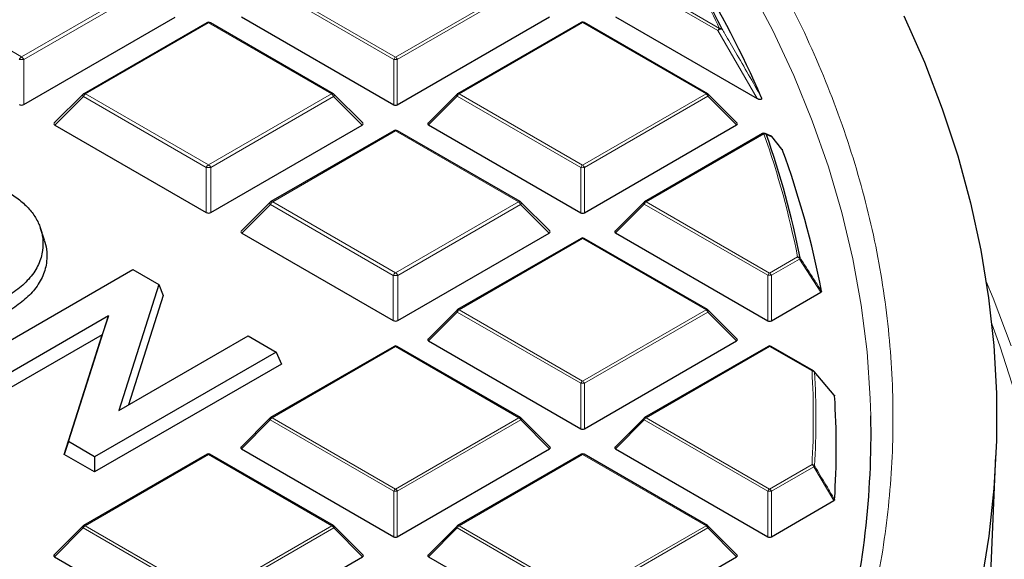
# Model space of a CAD drawing. Units: millimetres. Extents: x 0 to 420, y 0 to 297.
# Drawn here: x 337 to 354, y 201 to 210 of the extents above; entities that cross this region are included whole.
import ezdxf

# ---------------------------------------------------------------- set-up
doc = ezdxf.new("R2010")
doc.units = ezdxf.units.MM

msp = doc.modelspace()

# ---------------------------------------------------------------- linework, layer by layer
at = {"color": 8, "linetype": 'Continuous', "lineweight": 18}
for p, q in [((335.2848, 210.7061), (337.3752, 209.4994)), ((337.3752, 209.4994), (339.4655, 210.7061)), ((339.5037, 210.6585), (337.4134, 209.4518)), ((343.7085, 209.4554), (341.608, 210.668)), ((341.6386, 210.7061), (343.7391, 209.4935)), ((343.7391, 209.4935), (345.8396, 210.7061)), ((345.8703, 210.668), (343.7697, 209.4554)), ((349.2228, 209.9459), (347.9719, 210.668)), ((348.0026, 210.7061), (349.2534, 209.984)), ((340.5571, 210.0759), (338.4668, 208.8692)), ((342.6474, 208.8692), (340.5571, 210.0759)), ((346.9211, 210.0818), (344.8206, 208.8692)), ((349.0216, 208.8692), (346.9211, 210.0818)), ((349.8901, 208.7879), (349.2228, 209.9459)), ((337.4134, 209.4518), (337.4134, 208.6871)), ((343.7085, 208.6827), (343.7085, 209.4554)), ((343.7697, 209.4554), (343.7697, 208.6827)), ((338.4286, 208.8216), (337.9438, 208.3367)), ((340.5189, 207.6148), (338.4286, 208.8216)), ((338.4668, 208.8692), (340.5571, 207.6625)), ((340.5571, 207.6625), (342.6474, 208.8692)), ((342.6857, 208.8216), (340.5954, 207.6148)), ((343.1705, 208.3367), (342.6857, 208.8216)), ((344.79, 208.8311), (344.3001, 208.3412)), ((346.8905, 207.6185), (344.79, 208.8311)), ((344.8206, 208.8692), (346.9211, 207.6566)), ((346.9211, 207.6566), (349.0216, 208.8692)), ((349.0522, 208.8311), (346.9517, 207.6185)), ((349.5421, 208.3412), (349.0522, 208.8311)), ((343.7391, 208.239), (341.6488, 207.0323)), ((345.8294, 207.0323), (343.7391, 208.239)), ((350.0076, 208.1897), (348.0026, 207.0323)), ((340.5189, 206.8502), (340.5189, 207.6148)), ((340.5954, 207.6148), (340.5954, 206.8502)), ((346.8905, 206.8457), (346.8905, 207.6185)), ((346.9517, 207.6185), (346.9517, 206.8457)), ((341.6105, 206.9846), (341.1257, 206.4998)), ((343.7008, 205.7779), (341.6105, 206.9846)), ((341.6488, 207.0323), (343.7391, 205.8255)), ((343.7391, 205.8255), (345.8294, 207.0323)), ((345.8677, 206.9846), (343.7774, 205.7779)), ((346.3525, 206.4998), (345.8677, 206.9846)), ((347.9719, 206.9942), (347.482, 206.5042)), ((350.0725, 205.7816), (347.9719, 206.9942)), ((348.0026, 207.0323), (350.1031, 205.8197)), ((346.9211, 206.4079), (344.8206, 205.1953)), ((349.0216, 205.1953), (346.9211, 206.4079)), ((350.1031, 205.8197), (350.58, 206.0949)), ((350.6106, 206.0569), (350.1337, 205.7816)), ((350.9733, 205.4935), (350.6106, 206.0569)), ((343.7008, 205.0132), (343.7008, 205.7779)), ((343.7774, 205.7779), (343.7774, 205.0132)), ((350.0725, 205.0088), (350.0725, 205.7816)), ((350.1337, 205.7816), (350.1337, 205.0088)), ((344.79, 205.1572), (344.3001, 204.6673)), ((346.8905, 203.9446), (344.79, 205.1572)), ((344.8206, 205.1953), (346.9211, 203.9827)), ((346.9211, 203.9827), (349.0216, 205.1953)), ((349.0522, 205.1572), (346.9517, 203.9446)), ((349.5421, 204.6673), (349.0522, 205.1572)), ((343.7391, 204.571), (341.6386, 203.3584)), ((345.8396, 203.3584), (343.7391, 204.571)), ((350.1031, 204.571), (348.0026, 203.3584)), ((350.825, 204.1542), (350.1031, 204.571)), ((346.8905, 203.1719), (346.8905, 203.9446)), ((346.9517, 203.9446), (346.9517, 203.1719)), ((341.608, 203.3203), (341.1181, 202.8304)), ((343.7085, 202.1077), (341.608, 203.3203)), ((341.6386, 203.3584), (343.7391, 202.1458)), ((343.7391, 202.1458), (345.8396, 203.3584)), ((345.8703, 203.3203), (343.7697, 202.1077)), ((346.3601, 202.8304), (345.8703, 203.3203)), ((347.9719, 203.3203), (347.482, 202.8304)), ((350.0725, 202.1077), (347.9719, 203.3203)), ((348.0026, 203.3584), (350.1031, 202.1458)), ((340.5571, 202.7341), (338.4566, 201.5215)), ((342.6577, 201.5215), (340.5571, 202.7341)), ((346.9211, 202.7341), (344.8206, 201.5215)), ((349.0216, 201.5215), (346.9211, 202.7341)), ((350.1031, 202.1458), (350.825, 202.5626)), ((350.8557, 202.5245), (350.1337, 202.1077)), ((351.1972, 201.9489), (350.8557, 202.5245)), ((343.7085, 201.335), (343.7085, 202.1077)), ((343.7697, 202.1077), (343.7697, 201.335)), ((350.0725, 201.335), (350.0725, 202.1077)), ((350.1337, 202.1077), (350.1337, 201.335)), ((338.426, 201.4834), (337.9361, 200.9935)), ((340.5265, 200.2708), (338.426, 201.4834)), ((338.4566, 201.5215), (340.5571, 200.3089)), ((340.5571, 200.3089), (342.6577, 201.5215)), ((342.6883, 201.4834), (340.5878, 200.2708)), ((343.1782, 200.9935), (342.6883, 201.4834)), ((344.79, 201.4834), (344.3001, 200.9935)), ((346.8905, 200.2708), (344.79, 201.4834)), ((344.8206, 201.5215), (346.9211, 200.3089)), ((346.9211, 200.3089), (349.0216, 201.5215)), ((349.0522, 201.4834), (346.9517, 200.2708)), ((349.5421, 200.9935), (349.0522, 201.4834))]:
    msp.add_line(p, q, dxfattribs=at)
at = {"color": 7, "linetype": 'Continuous', "lineweight": 25}
for p, q in [((337.4134, 208.6871), (339.9885, 210.1737)), ((340.5259, 210.079), (338.4356, 208.8723)), ((342.6787, 208.8723), (340.5884, 210.079)), ((341.1181, 210.1781), (343.7085, 208.6827)), ((343.7697, 208.6827), (346.3601, 210.1781)), ((346.8961, 210.0842), (344.7956, 208.8716)), ((349.0466, 208.8716), (346.9461, 210.0842)), ((347.482, 210.1781), (349.8901, 208.7879)), ((338.4226, 208.8623), (337.9339, 208.3736)), ((343.1804, 208.3736), (342.6916, 208.8623)), ((344.7852, 208.8637), (344.2922, 208.3706)), ((349.55, 208.3706), (349.057, 208.8637)), ((337.9438, 208.3367), (340.5189, 206.8502)), ((340.5954, 206.8502), (343.1705, 208.3367)), ((343.7079, 208.2421), (341.6176, 207.0353)), ((345.8607, 207.0353), (343.7704, 208.2421)), ((344.3001, 208.3412), (346.8905, 206.8457)), ((346.9517, 206.8457), (349.5421, 208.3412)), ((349.9826, 208.1922), (347.9776, 207.0347)), ((350.1207, 208.1542), (350.0255, 208.1946)), ((350.3143, 207.9286), (350.1413, 208.1414)), ((341.6046, 207.0254), (341.1159, 206.5366)), ((346.3624, 206.5366), (345.8736, 207.0254)), ((347.9672, 207.0268), (347.4741, 206.5337)), ((337.7659, 206.3819), (337.7001, 206.5789)), ((341.1257, 206.4998), (343.7008, 205.0132)), ((343.7774, 205.0132), (346.3525, 206.4998)), ((346.8961, 206.4104), (344.7956, 205.1978)), ((349.0466, 205.1978), (346.9461, 206.4104)), ((347.482, 206.5042), (350.0725, 205.0088)), ((336.1849, 204.1002), (339.2721, 205.8824)), ((339.2721, 205.8824), (339.7143, 205.6272)), ((339.7143, 205.6272), (339.0316, 203.4827)), ((339.7143, 205.6272), (339.7865, 205.436)), ((339.7865, 205.436), (339.1946, 203.5769)), ((350.1337, 205.0088), (350.9733, 205.4935)), ((338.8535, 205.0908), (336.6612, 203.8252)), ((338.1734, 202.9522), (338.8535, 205.0908)), ((338.8535, 205.0908), (338.7488, 204.7715)), ((344.7852, 205.1899), (344.2922, 204.6968)), ((349.55, 204.6968), (349.057, 205.1899)), ((338.7488, 204.7715), (336.6612, 203.5664)), ((338.1012, 202.7351), (338.7488, 204.7715)), ((339.0316, 203.4827), (341.2302, 204.752)), ((341.2302, 204.752), (341.7066, 204.477)), ((343.7141, 204.5735), (341.6136, 203.3609)), ((345.8646, 203.3609), (343.7641, 204.5735)), ((344.3001, 204.6673), (346.8905, 203.1719)), ((346.9517, 203.1719), (349.5421, 204.6673)), ((350.0781, 204.5735), (347.9776, 203.3609)), ((350.85, 204.1567), (350.1281, 204.5735)), ((341.7066, 204.477), (338.6194, 202.6948)), ((341.7066, 204.477), (341.8014, 204.2729)), ((341.8014, 204.2729), (338.6194, 202.4359)), ((351.2042, 203.7412), (350.8626, 204.146)), ((341.6032, 203.3529), (341.1102, 202.8599)), ((346.368, 202.8599), (345.875, 203.3529)), ((347.9672, 203.3529), (347.4741, 202.8599)), ((338.1734, 202.9522), (338.1012, 202.7351)), ((338.6194, 202.6948), (338.1734, 202.9522)), ((338.6194, 202.4359), (338.1012, 202.7351)), ((340.5321, 202.7366), (338.4316, 201.524)), ((342.6826, 201.524), (340.5821, 202.7366)), ((341.1181, 202.8304), (343.7085, 201.335)), ((343.7697, 201.335), (346.3601, 202.8304)), ((346.8961, 202.7366), (344.7956, 201.524)), ((349.0466, 201.524), (346.9461, 202.7366)), ((347.482, 202.8304), (350.0725, 201.335)), ((353.7752, 198.5455), (353.9535, 202.7138)), ((338.6194, 202.6948), (338.6194, 202.4359)), ((350.1337, 201.335), (351.1972, 201.9489)), ((338.4213, 201.516), (337.9282, 201.0229)), ((343.1861, 201.0229), (342.693, 201.516)), ((344.7852, 201.516), (344.2922, 201.0229)), ((349.55, 201.0229), (349.057, 201.516)), ((337.9361, 200.9935), (340.5265, 199.4981)), ((340.5878, 199.4981), (343.1782, 200.9935)), ((344.3001, 200.9935), (346.8905, 199.4981)), ((346.9517, 199.4981), (349.5421, 200.9935))]:
    msp.add_line(p, q, dxfattribs=at)
at = {"color": 8, "linetype": 'Continuous', "lineweight": 18, "flags": 128}
for points in [[(349.7564, 210.705), (350.1567, 209.946), (350.5148, 209.18), (350.8304, 208.4078), (351.1032, 207.6302), (351.333, 206.848), (351.5193, 206.0619), (351.6622, 205.2728), (351.7614, 204.4815), (351.8169, 203.6887), (351.8264, 203.3883)], [(338.4226, 208.8623), (338.421, 208.8604), (338.4191, 208.8559), (338.4184, 208.8504), (338.4191, 208.8441), (338.421, 208.837), (338.4242, 208.8294), (338.4286, 208.8216)], [(342.6857, 208.8216), (342.6901, 208.8294), (342.6933, 208.837), (342.6952, 208.8441), (342.6959, 208.8504), (342.6952, 208.8559), (342.6933, 208.8604), (342.6916, 208.8623)], [(344.79, 208.8311), (344.7865, 208.8374), (344.7839, 208.8434), (344.7824, 208.8491), (344.7819, 208.8542), (344.7824, 208.8585), (344.7839, 208.8621), (344.7852, 208.8637)], [(349.057, 208.8637), (349.0583, 208.8621), (349.0598, 208.8585), (349.0603, 208.8542), (349.0598, 208.8491), (349.0583, 208.8434), (349.0557, 208.8374), (349.0522, 208.8311)], [(341.6046, 207.0254), (341.603, 207.0234), (341.6011, 207.019), (341.6004, 207.0135), (341.6011, 207.0071), (341.603, 207.0001), (341.6062, 206.9925), (341.6105, 206.9846)], [(345.8677, 206.9846), (345.872, 206.9925), (345.8752, 207.0001), (345.8772, 207.0071), (345.8778, 207.0135), (345.8772, 207.019), (345.8752, 207.0234), (345.8736, 207.0254)], [(347.9719, 206.9942), (347.9685, 207.0005), (347.9659, 207.0065), (347.9644, 207.0122), (347.9638, 207.0172), (347.9644, 207.0216), (347.9659, 207.0252), (347.9672, 207.0268)], [(353.7887, 205.6764), (353.9082, 205.3903), (354.2139, 204.5844)], [(344.79, 205.1572), (344.7865, 205.1635), (344.7839, 205.1696), (344.7824, 205.1752), (344.7819, 205.1803), (344.7824, 205.1847), (344.7839, 205.1883), (344.7852, 205.1899)], [(349.057, 205.1899), (349.0583, 205.1883), (349.0598, 205.1847), (349.0603, 205.1803), (349.0598, 205.1752), (349.0583, 205.1696), (349.0557, 205.1635), (349.0522, 205.1572)], [(354.2812, 203.7727), (354.0197, 204.5802), (353.8825, 204.9566)], [(341.608, 203.3203), (341.6045, 203.3266), (341.602, 203.3327), (341.6004, 203.3383), (341.5999, 203.3434), (341.6004, 203.3478), (341.602, 203.3514), (341.6032, 203.3529)], [(345.875, 203.3529), (345.8763, 203.3514), (345.8778, 203.3478), (345.8784, 203.3434), (345.8778, 203.3383), (345.8763, 203.3327), (345.8737, 203.3266), (345.8703, 203.3203)], [(347.9719, 203.3203), (347.9685, 203.3266), (347.9659, 203.3327), (347.9644, 203.3383), (347.9638, 203.3434), (347.9644, 203.3478), (347.9659, 203.3514), (347.9672, 203.3529)], [(338.426, 201.4834), (338.4225, 201.4897), (338.42, 201.4958), (338.4184, 201.5014), (338.4179, 201.5065), (338.4184, 201.5109), (338.42, 201.5144), (338.4213, 201.516)], [(342.693, 201.516), (342.6943, 201.5144), (342.6959, 201.5109), (342.6964, 201.5065), (342.6959, 201.5014), (342.6943, 201.4958), (342.6917, 201.4897), (342.6883, 201.4834)], [(344.79, 201.4834), (344.7865, 201.4897), (344.7839, 201.4958), (344.7824, 201.5014), (344.7819, 201.5065), (344.7824, 201.5109), (344.7839, 201.5144), (344.7852, 201.516)], [(349.057, 201.516), (349.0583, 201.5144), (349.0598, 201.5109), (349.0603, 201.5065), (349.0598, 201.5014), (349.0583, 201.4958), (349.0557, 201.4897), (349.0522, 201.4834)]]:
    msp.add_lwpolyline(points, dxfattribs=at)
at = {"color": 7, "linetype": 'Continuous', "lineweight": 25, "flags": 128}
for points in [[(352.3899, 210.1941), (352.737, 209.4071), (353.0416, 208.6142), (353.3033, 207.8162), (353.5219, 207.014), (353.6971, 206.2081), (353.8289, 205.3996), (353.9171, 204.589), (353.9615, 203.7773), (353.9622, 202.9652), (353.9191, 202.1534), (353.8324, 201.3428), (353.702, 200.5342)], [(350.1213, 208.1561), (350.1222, 208.1558), (350.1225, 208.1557)]]:
    msp.add_lwpolyline(points, dxfattribs=at)
at = {"color": 8, "linetype": 'Continuous', "lineweight": 18}
for centre, radius, start, end in [((333.2178, 202.1075), 17.8656, 26.15975, 30.17385), ((340.5388, 210.0502), 0.0316, 54.53278, 114.15676), ((340.5755, 210.0502), 0.0316, 65.84324, 125.46722), ((346.9064, 210.0612), 0.0253, 54.53278, 114.15676), ((346.9358, 210.0612), 0.0253, 65.84324, 125.46722), ((349.2948, 209.9194), 0.0767, 122.63797, 159.77289), ((349.2781, 209.9016), 0.0708, 76.11688, 141.31594), ((349.2628, 209.9421), 0.0429, 41.1936, 102.64783), ((337.4269, 209.4186), 0.0959, 122.63797, 159.77289), ((337.3752, 208.6604), 0.7923, 87.23102, 92.76898), ((337.3234, 209.4186), 0.0959, 20.22711, 57.36203), ((343.7805, 209.4289), 0.0767, 122.63797, 159.77289), ((343.7391, 208.8223), 0.6338, 87.23102, 92.76898), ((343.6977, 209.4289), 0.0767, 20.22711, 57.36203), ((338.5186, 208.7884), 0.0959, 122.63797, 159.77289), ((338.4485, 208.8435), 0.0316, 54.53278, 114.15676), ((342.6658, 208.8435), 0.0316, 65.84324, 125.46722), ((342.5957, 208.7884), 0.0959, 20.22711, 57.36203), ((344.862, 208.8045), 0.0767, 122.63797, 159.77289), ((344.8059, 208.8486), 0.0253, 54.53278, 114.15676), ((349.0363, 208.8486), 0.0253, 65.84324, 125.46722), ((348.9802, 208.8045), 0.0767, 20.22711, 57.36203), ((343.7208, 208.2132), 0.0316, 54.53278, 114.15676), ((343.7574, 208.2132), 0.0316, 65.84324, 125.46722), ((349.993, 208.1692), 0.0253, 54.53278, 114.15676), ((350.0152, 208.1446), 0.0458, 40.45865, 99.54239), ((335.7825, 203.1775), 15.0823, 11.1533, 19.40999), ((350.0085, 208.1512), 0.0476, 29.059, 67.98434), ((350.1039, 208.1118), 0.0476, 29.34871, 67.09106), ((350.1228, 208.1257), 0.0245, 22.69986, 40.33037), ((340.6089, 207.5817), 0.0959, 122.63797, 159.77289), ((340.5571, 206.8235), 0.7923, 87.23102, 92.76898), ((340.5054, 207.5817), 0.0959, 20.22711, 57.36203), ((346.9625, 207.5919), 0.0767, 122.63797, 159.77289), ((346.9211, 206.9854), 0.6338, 87.23102, 92.76898), ((346.8797, 207.5919), 0.0767, 20.22711, 57.36203), ((341.7005, 206.9515), 0.0959, 122.63797, 159.77289), ((341.6305, 207.0065), 0.0316, 54.53278, 114.15676), ((345.8477, 207.0065), 0.0316, 65.84324, 125.46722), ((345.7777, 206.9515), 0.0959, 20.22711, 57.36203), ((348.0439, 206.9676), 0.0767, 122.63797, 159.77289), ((347.9879, 207.0117), 0.0253, 54.53278, 114.15676), ((346.9064, 206.3874), 0.0253, 54.53278, 114.15676), ((346.9358, 206.3874), 0.0253, 65.84324, 125.46722), ((350.5852, 206.0462), 0.049, 39.42426, 96.08219), ((350.5386, 206.0303), 0.0767, 20.22711, 57.36203), ((350.5874, 206.0849), 0.0363, 309.55519, 348.05125), ((343.7909, 205.7448), 0.0959, 122.63797, 159.77289), ((343.7391, 204.9866), 0.7923, 87.23102, 92.76898), ((343.6874, 205.7448), 0.0959, 20.22711, 57.36203), ((350.1445, 205.755), 0.0767, 122.63797, 159.77289), ((350.1031, 205.1485), 0.6338, 87.23102, 92.76898), ((350.0617, 205.755), 0.0767, 20.22711, 57.36203), ((344.862, 205.1307), 0.0767, 122.63797, 159.77289), ((344.8059, 205.1748), 0.0253, 54.53278, 114.15676), ((349.0363, 205.1748), 0.0253, 65.84324, 125.46722), ((348.9802, 205.1307), 0.0767, 20.22711, 57.36203), ((343.7245, 204.5504), 0.0253, 54.53278, 114.15676), ((343.7538, 204.5504), 0.0253, 65.84324, 125.46722), ((350.0884, 204.5504), 0.0253, 54.53278, 114.15676), ((350.1177, 204.5504), 0.0253, 65.84324, 125.46722), ((350.8397, 204.1337), 0.0253, 65.84324, 125.46722), ((350.8277, 204.1026), 0.0517, 38.31099, 92.96941), ((336.8051, 203.3584), 14.0425, 356.75119, 3.24881), ((350.8452, 204.1307), 0.0234, 9.73334, 41.38152), ((336.834, 203.338), 14.0569, 356.75119, 3.24881), ((346.9625, 203.9181), 0.0767, 122.63797, 159.77289), ((346.9211, 203.3116), 0.6338, 87.23102, 92.76898), ((346.8797, 203.9181), 0.0767, 20.22711, 57.36203), ((341.68, 203.2938), 0.0767, 122.63797, 159.77289), ((341.6239, 203.3378), 0.0253, 54.53278, 114.15676), ((345.8543, 203.3378), 0.0253, 65.84324, 125.46722), ((345.7982, 203.2938), 0.0767, 20.22711, 57.36203), ((348.0439, 203.2938), 0.0767, 122.63797, 159.77289), ((347.9879, 203.3378), 0.0253, 54.53278, 114.15676), ((340.5425, 202.7135), 0.0253, 54.53278, 114.15676), ((340.5718, 202.7135), 0.0253, 65.84324, 125.46722), ((346.9064, 202.7135), 0.0253, 54.53278, 114.15676), ((346.9358, 202.7135), 0.0253, 65.84324, 125.46722), ((350.7837, 202.498), 0.0767, 20.22711, 57.36203), ((350.8255, 202.5087), 0.0539, 37.29196, 90.4437), ((350.8279, 202.5586), 0.0439, 309.21425, 336.97478), ((343.7805, 202.0812), 0.0767, 122.63797, 159.77289), ((343.7391, 201.4747), 0.6338, 87.23102, 92.76898), ((343.6977, 202.0812), 0.0767, 20.22711, 57.36203), ((350.1445, 202.0812), 0.0767, 122.63797, 159.77289), ((350.1031, 201.4747), 0.6338, 87.23102, 92.76898), ((350.0617, 202.0812), 0.0767, 20.22711, 57.36203), ((338.498, 201.4569), 0.0767, 122.63797, 159.77289), ((338.442, 201.5009), 0.0253, 54.53278, 114.15676), ((342.6723, 201.5009), 0.0253, 65.84324, 125.46722), ((342.6163, 201.4569), 0.0767, 20.22711, 57.36203), ((344.862, 201.4569), 0.0767, 122.63797, 159.77289), ((344.8059, 201.5009), 0.0253, 54.53278, 114.15676), ((349.0363, 201.5009), 0.0253, 65.84324, 125.46722), ((348.9802, 201.4569), 0.0767, 20.22711, 57.36203)]:
    msp.add_arc(centre, radius, start, end, dxfattribs=at)
at = {"color": 7, "linetype": 'Continuous', "lineweight": 25}
for centre, radius, start, end in [((333.243, 202.0858), 17.8839, 26.15975, 30.17385), ((333.6295, 201.6939), 17.8167, 23.54694, 31.31187), ((340.5571, 210.0248), 0.0625, 60.00269, 119.99731), ((346.9211, 210.0409), 0.05, 60.00269, 119.99731), ((338.4668, 208.8181), 0.0625, 119.99731, 135.00155), ((342.6474, 208.8181), 0.0625, 44.99845, 60.00269), ((344.8206, 208.8283), 0.05, 119.99731, 135.00155), ((349.0216, 208.8283), 0.05, 44.99845, 60.00269), ((343.7391, 208.1879), 0.0625, 60.00269, 119.99731), ((350.0076, 208.1489), 0.05, 68.04974, 119.99731), ((335.8103, 203.1569), 15.0978, 11.1533, 19.40999), ((350.1031, 208.1096), 0.05, 39.13569, 67.17586), ((336.0001, 202.6587), 15.2552, 10.78712, 20.18551), ((341.6488, 206.9812), 0.0625, 119.99731, 135.00155), ((345.8294, 206.9812), 0.0625, 44.99845, 60.00269), ((348.0026, 206.9914), 0.05, 119.99731, 135.00155), ((346.9211, 206.3671), 0.05, 60.00269, 119.99731), ((344.8206, 205.1545), 0.05, 119.99731, 135.00155), ((349.0216, 205.1545), 0.05, 44.99845, 60.00269), ((343.7391, 204.5302), 0.05, 60.00269, 119.99731), ((350.1031, 204.5302), 0.05, 60.00269, 119.99731), ((350.825, 204.1134), 0.05, 40.20014, 60.00269), ((337.063, 202.8481), 14.1743, 356.43092, 3.56908), ((337.202, 203.0945), 14.6274, 345.54379, 1.15079), ((341.6386, 203.3176), 0.05, 119.99731, 135.00155), ((345.8396, 203.3176), 0.05, 44.99845, 60.00269), ((348.0026, 203.3176), 0.05, 119.99731, 135.00155), ((340.5571, 202.6933), 0.05, 60.00269, 119.99731), ((346.9211, 202.6933), 0.05, 60.00269, 119.99731), ((338.4566, 201.4807), 0.05, 119.99731, 135.00155), ((342.6577, 201.4807), 0.05, 44.99845, 60.00269), ((344.8206, 201.4807), 0.05, 119.99731, 135.00155), ((349.0216, 201.4807), 0.05, 44.99845, 60.00269)]:
    msp.add_arc(centre, radius, start, end, dxfattribs=at)
for centre, major_axis, ratio, start_param, end_param in [((337.3752, 208.7239), (0.0625, 0), 0.7452752, 4.0533309, 5.371447), ((343.7391, 208.7121), (0.05, 0), 0.7452752, 4.0533309, 5.371447), ((338.0075, 208.3588), (0.0807, 0), 0.4471651, 2.4825346, 3.8006507), ((343.1067, 208.3588), (0.0807, 0), 0.4471651, 5.6241273, 6.9422433), ((344.3511, 208.3588), (0.0645, 0), 0.4471651, 2.4825346, 3.8006507), ((349.4911, 208.3588), (0.0645, 0), 0.4471651, 5.6241273, 6.9422433), ((340.5571, 206.887), (0.0625, 0), 0.7452752, 4.0533309, 5.371447), ((346.9211, 206.8752), (0.05, 0), 0.7452752, 4.0533309, 5.371447), ((341.1895, 206.5219), (0.0807, 0), 0.4471651, 2.4825346, 3.8006507), ((346.2887, 206.5219), (0.0807, 0), 0.4471651, 5.6241273, 6.9422433), ((347.5331, 206.5219), (0.0645, 0), 0.4471651, 2.4825346, 3.8006507), ((343.7391, 205.0501), (0.0625, 0), 0.7452752, 4.0533309, 5.371447), ((350.1031, 205.0383), (0.05, 0), 0.7452752, 4.0533309, 5.371447), ((344.3511, 204.685), (0.0645, 0), 0.4471651, 2.4825346, 3.8006507), ((349.4911, 204.685), (0.0645, 0), 0.4471651, 5.6241273, 6.9422433), ((346.9211, 203.2014), (0.05, 0), 0.7452752, 4.0533309, 5.371447), ((341.1691, 202.8481), (0.0645, 0), 0.4471651, 2.4825346, 3.8006507), ((346.3091, 202.8481), (0.0645, 0), 0.4471651, 5.6241273, 6.9422433), ((347.5331, 202.8481), (0.0645, 0), 0.4471651, 2.4825346, 3.8006507), ((343.7391, 201.3644), (0.05, 0), 0.7452752, 4.0533309, 5.371447), ((350.1031, 201.3644), (0.05, 0), 0.7452752, 4.0533309, 5.371447), ((337.9871, 201.0112), (0.0645, 0), 0.4471651, 2.4825346, 3.8006507), ((343.1271, 201.0112), (0.0645, 0), 0.4471651, 5.6241273, 6.9422433), ((344.3511, 201.0112), (0.0645, 0), 0.4471651, 2.4825346, 3.8006507), ((349.4911, 201.0112), (0.0645, 0), 0.4471651, 5.6241273, 6.9422433)]:
    msp.add_ellipse(centre, major_axis=major_axis, ratio=ratio, start_param=start_param, end_param=end_param, dxfattribs=at)
for points, knots in [([(389.9348, 193.7215), (389.9313, 193.7986), (389.9117, 194.224), (389.8373, 194.9967), (389.7098, 196.039), (389.5396, 197.0793), (389.331, 198.1172), (389.083, 199.1523), (388.7959, 200.1839), (388.4699, 201.2117), (388.1049, 202.2352), (387.7012, 203.2538), (387.259, 204.2671), (386.7784, 205.2745), (386.2596, 206.2756), (385.7029, 207.2699), (385.1086, 208.2567), (384.4768, 209.2357), (383.808, 210.2063), (383.1024, 211.1681), (382.3604, 212.1205), (381.5824, 213.063), (380.7687, 213.9952), (379.9198, 214.9165), (379.0361, 215.8266), (378.1181, 216.725), (377.1662, 217.6111), (376.1809, 218.4847), (375.1627, 219.3452), (374.1121, 220.1922), (373.0296, 221.0253), (371.9159, 221.8441), (370.7715, 222.6482), (369.5968, 223.4373), (368.3926, 224.2109), (367.1594, 224.9686), (365.8979, 225.7102), (364.6087, 226.4353), (363.2923, 227.1435), (361.9495, 227.8345), (360.5809, 228.5079), (359.1872, 229.1636), (357.7691, 229.801), (356.3272, 230.4201), (354.8623, 231.0204), (353.3751, 231.6017), (351.8663, 232.1637), (350.3366, 232.7062), (348.7868, 233.2288), (347.2176, 233.7315), (345.6299, 234.2139), (344.0243, 234.6757), (342.4016, 235.1169), (340.7627, 235.5371), (339.1083, 235.9363), (337.4392, 236.3141), (335.7562, 236.6705), (334.0602, 237.0052), (332.352, 237.3181), (330.6323, 237.6091), (328.9021, 237.878), (327.1621, 238.1248), (325.4132, 238.3492), (323.6563, 238.5511), (321.8922, 238.7306), (320.1217, 238.8874), (318.3457, 239.0216), (316.565, 239.1331), (314.7806, 239.2217), (312.9933, 239.2875), (311.2039, 239.3305), (309.4133, 239.3506), (307.6224, 239.3478), (305.832, 239.3221), (304.0431, 239.2735), (302.2564, 239.2021), (300.4728, 239.1078), (298.6933, 238.9909), (296.9187, 238.8508), (295.1517, 238.6899), (293.9802, 238.5637), (293.3957, 238.5008)], [0, 0, 0, 0, 0.0028051, 0.0154726, 0.0281421, 0.0408147, 0.0534916, 0.0661738, 0.0788622, 0.0915576, 0.1042605, 0.1169713, 0.1296905, 0.142418, 0.1551538, 0.1678979, 0.18065, 0.1934096, 0.2061765, 0.2189502, 0.23173, 0.2445155, 0.2573062, 0.2701015, 0.2829008, 0.2957037, 0.3085097, 0.3213183, 0.334129, 0.3469415, 0.3597555, 0.3725705, 0.3853864, 0.3982028, 0.4110195, 0.4238363, 0.436653, 0.4494695, 0.4622856, 0.4751012, 0.4879163, 0.5007307, 0.5135445, 0.5263575, 0.5391698, 0.5519813, 0.5647921, 0.5776021, 0.5904113, 0.6032197, 0.6160273, 0.6288342, 0.6416404, 0.6544459, 0.6672507, 0.6800549, 0.6928584, 0.7056614, 0.7184638, 0.7312657, 0.7440672, 0.7568682, 0.7696688, 0.782469, 0.7952689, 0.8080685, 0.8208678, 0.8336669, 0.8464659, 0.8592647, 0.8720634, 0.884862, 0.8976607, 0.9104593, 0.923258, 0.9360568, 0.9488557, 0.9616547, 0.974454, 0.9872535, 1, 1, 1, 1]), ([(349.9627, 208.8117), (349.965, 208.8054), (349.9681, 208.7965), (349.9663, 208.7848), (349.9624, 208.7782), (349.9559, 208.7738), (349.9492, 208.7717), (349.9404, 208.771), (349.9272, 208.7723), (349.9091, 208.7778), (349.8971, 208.7842), (349.8901, 208.7879)], [0, 0, 0, 0, 0.2304097, 0.3261493, 0.4227784, 0.4761398, 0.5297763, 0.5793565, 0.6592181, 0.8033789, 1, 1, 1, 1]), ([(350.3145, 207.9288), (350.3146, 207.9286), (350.3168, 207.9269), (350.3176, 207.9247), (350.3183, 207.9227)], [0, 0, 0, 0, 0.0788702, 1, 1, 1, 1]), ([(337.0891, 207.2368), (337.1595, 207.1922), (337.3001, 207.1031), (337.4763, 206.9522), (337.6079, 206.7866), (337.7001, 206.6044), (337.7444, 206.4087), (337.7416, 206.1919), (337.6768, 205.9656), (337.5349, 205.7417), (337.3205, 205.5416), (337.1423, 205.4274), (337.0531, 205.3702)], [0, 0, 0, 0, 0.0872097, 0.174234, 0.261921, 0.3496358, 0.4479159, 0.5462643, 0.662162, 0.7779601, 0.8888167, 1, 1, 1, 1]), ([(337.7604, 206.3815), (337.7761, 206.3307), (337.813, 206.2108), (337.8099, 206.0061), (337.752, 205.7737), (337.6159, 205.5473), (337.4151, 205.3472), (337.2322, 205.2182), (337.1219, 205.1517), (337.1004, 205.1387)], [0, 0, 0, 0, 0.1140307, 0.269234, 0.4507552, 0.6321392, 0.7961101, 0.9602783, 1, 1, 1, 1]), ([(350.9857, 205.5139), (350.9858, 205.5111), (350.9859, 205.5055), (350.9807, 205.4984), (350.9754, 205.4949), (350.9733, 205.4935)], [0, 0, 0, 0, 0.37456396, 0.74966163, 1, 1, 1, 1]), ([(351.2043, 203.7414), (351.2048, 203.7411), (351.2081, 203.7385), (351.2094, 203.7345), (351.2098, 203.7311), (351.2098, 203.7305)], [0, 0, 0, 0, 0.1069054, 0.832197, 1, 1, 1, 1]), ([(351.2098, 201.9657), (351.2092, 201.9629), (351.2079, 201.9573), (351.2021, 201.9519), (351.198, 201.9494), (351.1972, 201.9489)], [0, 0, 0, 0, 0.44796621, 0.89627868, 1, 1, 1, 1])]:
    msp.add_open_spline(points, degree=3, knots=knots, dxfattribs=at)
at = {"color": 8, "linetype": 'Continuous', "lineweight": 18}
for points, knots in [([(339.4893, 221.0914), (340.0544, 220.754), (341.1927, 220.0745), (342.781, 218.9795), (344.2849, 217.8229), (345.6842, 216.6027), (346.972, 215.3235), (348.1371, 213.9902), (349.1698, 212.6086), (350.0614, 211.1867), (350.8053, 209.7311), (351.3964, 208.2494), (351.831, 206.7498), (352.1071, 205.2406), (352.2244, 203.7298), (352.1846, 202.2253), (351.9906, 200.7361), (351.6474, 199.2699), (351.1614, 197.8338), (350.5393, 196.4327), (349.7891, 195.0721), (348.9149, 193.7503), (347.9137, 192.4587), (346.7776, 191.1905), (345.5011, 189.9459), (344.0856, 188.732), (342.5322, 187.5552), (340.8452, 186.4231), (339.0304, 185.343), (337.0968, 184.3228), (335.0529, 183.3684), (332.9086, 182.4854), (330.6757, 181.6791), (328.3667, 180.9536), (325.9945, 180.3122), (323.5719, 179.7569), (321.1148, 179.2898), (318.6373, 178.9111), (316.1533, 178.6196), (313.6731, 178.4157), (311.2087, 178.2898), (309.5715, 178.2741), (308.7587, 178.2662)], [0, 0, 0, 0, 0.0238205, 0.047981, 0.0724556, 0.0972162, 0.1222328, 0.1475313, 0.1729939, 0.1985844, 0.2242656, 0.25, 0.275734, 0.301415, 0.3270055, 0.3524683, 0.3777672, 0.4027834, 0.4275437, 0.4520184, 0.4761792, 0.5, 0.5238204, 0.547981, 0.5724556, 0.5972162, 0.6222328, 0.6475313, 0.6729939, 0.6985844, 0.7242656, 0.75, 0.775734, 0.801415, 0.8270055, 0.8524683, 0.8777672, 0.9027834, 0.9275437, 0.9520184, 0.9761793, 1, 1, 1, 1]), ([(349.2951, 209.9704), (349.3105, 209.9443), (349.3878, 209.8138), (349.6128, 209.4299), (349.8178, 209.0677), (349.9627, 208.8117)], [0, 0, 0, 0, 0.0682328, 0.3411657, 1, 1, 1, 1]), ([(350.1455, 208.1351), (350.1381, 208.1382), (350.1065, 208.1514), (350.0746, 208.1644), (350.05, 208.1743)], [0, 0, 0, 0, 0.2320022, 1, 1, 1, 1]), ([(350.3183, 207.9227), (350.3032, 207.9413), (350.2456, 208.0121), (350.188, 208.0829), (350.1455, 208.1351)], [0, 0, 0, 0, 0.2624158, 1, 1, 1, 1]), ([(350.623, 206.0773), (350.64, 206.051), (350.7249, 205.9193), (350.8458, 205.7315), (350.9497, 205.57), (350.9857, 205.5139)], [0, 0, 0, 0, 0.1403325, 0.7016623, 1, 1, 1, 1]), ([(351.2098, 203.7305), (351.1937, 203.7495), (351.1132, 203.8449), (350.9993, 203.9796), (350.9016, 204.0953), (350.8683, 204.1346)], [0, 0, 0, 0, 0.14160728, 0.7080364, 1, 1, 1, 1]), ([(350.8683, 202.5414), (350.8845, 202.5142), (350.9651, 202.3784), (351.0789, 202.1865), (351.1766, 202.0217), (351.2098, 201.9657)], [0, 0, 0, 0, 0.1416073, 0.7080364, 1, 1, 1, 1])]:
    msp.add_open_spline(points, degree=3, knots=knots, dxfattribs=at)

doc.saveas('drawing.dxf')
